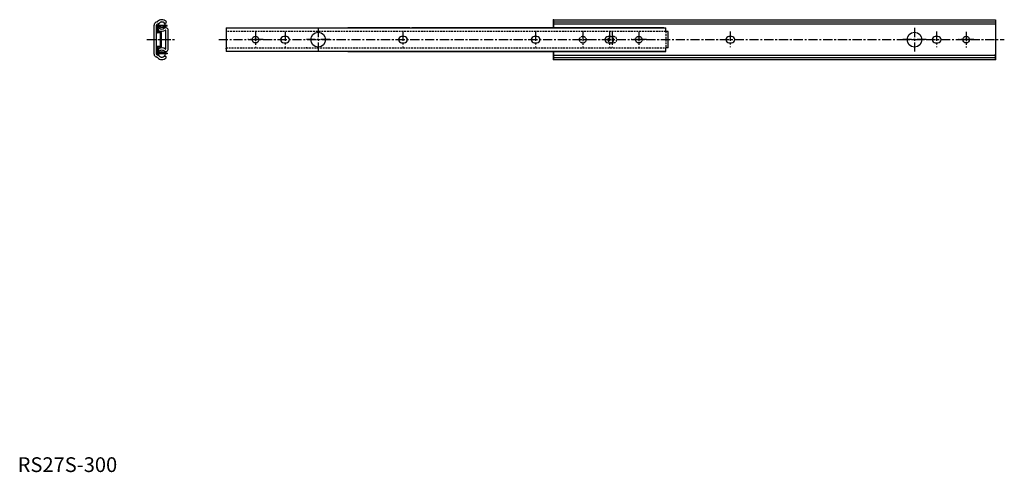
# Model space of a CAD drawing. Extents: x 1 to 669, y 0 to 307.
import ezdxf

# ---------------------------------------------------------------- set-up
doc = ezdxf.new("R2010")
doc.units = 0
doc.header["$LTSCALE"] = 5
doc.header["$MEASUREMENT"] = 0
doc.linetypes.add('CENTER', pattern=[2, 1.25, -0.25, 0.25, -0.25])
doc.linetypes.add('HIDDEN', pattern=[0.375, 0.25, -0.125])
doc.layers.get('0').update_dxf_attribs({"linetype": 'CONTINUOUS'})
doc.layers.add('1', color=1, linetype='CENTER')
doc.layers.add('2', color=2, linetype='HIDDEN')
doc.styles.add('Standard1', font='ARIAL.TTF')

msp = doc.modelspace()

# ---------------------------------------------------------------- linework, layer by layer
for p, q in [((92.61, 283.24), (92.61, 302.95)), ((94.67, 305.18), (93.86, 304.83)), ((94.16, 283.24), (94.16, 302.95)), ((95.28, 303.75), (94.47, 303.41)), ((94.49, 302.19), (94.49, 302.19)), ((94.49, 298.19), (94.49, 302.19)), ((101.39, 302.73), (94.99, 302.69)), ((101.4, 302.23), (94.99, 302.19)), ((94.99, 298.19), (94.99, 302.19)), ((96.21, 300.86), (95.64, 300.19)), ((99.56, 304.32), (99.87, 304.01)), ((99.87, 304.01), (100.84, 304.69)), ((100.42, 301.48), (99.99, 301.68)), ((100.42, 301.48), (99.99, 301.68)), ((100.65, 305.41), (100.84, 305.22)), ((100.84, 305.22), (100.84, 304.69)), ((101.4, 302.23), (101.39, 302.73)), ((141.35, 301.12), (439.75, 301.12)), ((141.35, 301.12), (141.35, 285.03)), ((223.95, 301.12), (439.75, 301.12)), ((265.95, 301.12), (223.95, 301.12)), ((438.35, 301.12), (267.35, 301.12)), ((363.35, 306.59), (663.35, 306.59)), ((363.35, 306.59), (363.35, 301.14)), ((363.35, 301.12), (363.35, 306.59)), ((363.35, 305.15), (663.35, 305.15)), ((363.35, 303.71), (663.35, 303.71)), ((439.75, 298.67), (439.75, 301.12)), ((663.35, 306.59), (663.35, 279.59)), ((96.99, 298.19), (94.99, 298.19)), ((96.99, 297.69), (94.99, 297.69)), ((95.64, 299.36), (95.64, 300.19)), ((96.99, 288.49), (96.99, 297.69)), ((97.49, 288.49), (97.49, 297.69)), ((100.56, 286.79), (100.56, 299.4)), ((102.11, 286.79), (102.11, 299.4)), ((441.35, 298.67), (439.75, 298.67)), ((441.35, 287.47), (441.35, 298.67)), ((94.49, 287.99), (94.49, 284)), ((96.99, 288.49), (94.99, 288.49)), ((94.99, 287.99), (94.99, 284)), ((96.99, 287.99), (94.99, 287.99)), ((441.35, 287.47), (439.75, 287.47)), ((439.75, 285.03), (439.75, 287.47)), ((94.67, 281.01), (93.86, 281.35)), ((95.28, 282.44), (94.47, 282.78)), ((101.4, 283.96), (94.99, 284)), ((101.39, 283.46), (94.99, 283.5)), ((95.64, 286.83), (95.64, 286)), ((96.21, 285.32), (95.64, 286)), ((99.56, 281.87), (99.87, 282.18)), ((99.87, 282.18), (100.84, 281.5)), ((100.42, 284.71), (99.99, 284.51)), ((100.42, 284.71), (99.99, 284.51)), ((100.65, 280.77), (100.84, 280.97)), ((100.84, 280.97), (100.84, 281.5)), ((101.4, 283.96), (101.39, 283.46)), ((439.75, 285.03), (141.35, 285.03)), ((223.95, 285.03), (439.75, 285.03)), ((436.75, 285.03), (223.95, 285.03)), ((436.75, 285.03), (265.75, 285.03)), ((438.35, 285.03), (267.35, 285.03)), ((363.35, 285.05), (363.35, 279.59)), ((363.35, 279.59), (363.35, 285.05)), ((363.35, 279.59), (363.35, 285.03)), ((363.35, 282.47), (663.35, 282.47)), ((363.35, 281.03), (663.35, 281.03)), ((663.35, 283.59), (663.35, 279.59)), ((663.35, 279.59), (663.35, 283.29)), ((663.35, 279.59), (663.35, 283.29)), ((363.35, 279.59), (663.35, 279.59))]:
    msp.add_line(p, q)
for points in [[(182.25, 295.17), (180.45, 295.17, 1), (180.45, 290.97), (182.25, 290.97, 1)], [(262.25, 295.17), (260.45, 295.17, 1), (260.45, 290.97), (262.25, 290.97, 1)], [(352.25, 295.17), (350.45, 295.17, 1), (350.45, 290.97), (352.25, 290.97, 1)], [(402.25, 295.17), (400.45, 295.17, 1), (400.45, 290.97), (402.25, 290.97, 1)], [(482.45, 290.99), (484.25, 290.99, 1), (484.25, 295.19), (482.45, 295.19, 1)], [(622.45, 290.99), (624.25, 290.99, 1), (624.25, 295.19), (622.45, 295.19, 1)]]:
    msp.add_lwpolyline(points, format="xyb", close=True)
for centre, radius in [((161.35, 293.07), 2.25), ((203.85, 293.07), 5), ((421.35, 293.07), 2.25), ((608.35, 293.09), 5), ((643.35, 293.09), 2.25)]:
    msp.add_circle(centre, radius)
for centre, radius, start, end in [((94.66, 302.95), 2.05, 113, 180), ((94.66, 302.95), 0.5, 113, 180), ((94.99, 302.19), 0.5, 90.4, 180), ((94.48, 305.64), 0.5, 293, 317.27183), ((97.8, 302.56), 4.03, 45, 137.27183), ((94.48, 305.64), 2.05, 293, 317.27183), ((97.8, 302.66), 2.38, 1.43782, 179.36218), ((97.8, 302.66), 2.38, 191.46787, 349.33213), ((97.8, 302.56), 2.48, 45, 137.27183), ((97.8, 303.41), 2, 217.2699, 323.5301), ((97.8, 302.76), 2.48, 230, 307.2433), ((100.36, 299.4), 1.75, 0, 127.2433), ((97.8, 302.66), 2.4, 335.86044, 349.59308), ((97.8, 302.66), 2.87, 335.68414, 351.37912), ((94.99, 298.19), 0.5, 180, 270), ((97.8, 302.76), 4.03, 237.58959, 307.2433), ((96.99, 297.69), 0.5, 0, 90), ((100.36, 299.4), 0.2, 0, 127.2433), ((94.99, 287.99), 0.5, 90, 180), ((97.8, 283.42), 4.03, 52.7567, 122.41041), ((96.99, 288.49), 0.5, 270, 0), ((94.66, 283.24), 2.05, 180, 247), ((94.66, 283.24), 0.5, 180, 247), ((94.99, 284), 0.5, 180, 269.6), ((94.48, 280.55), 0.5, 42.72817, 67), ((97.8, 283.62), 4.03, 222.72817, 315), ((94.48, 280.55), 2.05, 42.72817, 67), ((97.8, 283.52), 2.38, 180.63782, 358.56218), ((97.8, 283.52), 2.38, 10.66787, 168.53213), ((97.8, 283.62), 2.48, 222.72817, 315), ((97.8, 283.42), 2.48, 52.7567, 130), ((97.8, 282.78), 2, 36.4699, 142.7301), ((100.36, 286.79), 1.75, 232.7567, 0), ((97.8, 283.53), 2.4, 10.40692, 24.13956), ((100.36, 286.79), 0.2, 232.7567, 0), ((97.8, 283.53), 2.87, 8.62088, 24.31586)]:
    msp.add_arc(centre, radius, start, end)
for p in [(363.35, 306.59), (363.35, 306.59), (363.35, 306.59), (363.35, 306.59), (363.35, 306.59), (363.35, 306.59), (195.85, 287.43), (195.85, 287.43), (141.35, 287.15), (261.35, 285.03), (363.35, 279.59), (663.35, 279.59), (663.35, 279.59)]:
    msp.add_point(p)
at = {"layer": '1'}
for p, q in [((203.85, 301.07), (203.85, 285.07)), ((608.35, 301.09), (608.35, 285.09)), ((161.35, 298.32), (161.35, 287.82)), ((181.35, 298.47), (181.35, 287.97)), ((261.35, 298.47), (261.35, 287.97)), ((351.35, 298.47), (351.35, 287.97)), ((383.35, 298.34), (383.35, 287.84)), ((401.35, 298.3), (401.35, 287.8)), ((403.35, 298.32), (403.35, 287.82)), ((421.35, 298.32), (421.35, 287.82)), ((483.35, 298.49), (483.35, 287.99)), ((623.35, 298.49), (623.35, 287.99)), ((643.35, 298.34), (643.35, 287.84)), ((87.61, 293.09), (107.11, 293.09)), ((136.35, 293.09), (669.25, 293.09)), ((166.6, 293.07), (156.1, 293.07)), ((211.85, 293.07), (195.85, 293.07)), ((426.6, 293.07), (416.1, 293.07)), ((616.35, 293.09), (600.35, 293.09)), ((648.6, 293.09), (638.1, 293.09))]:
    msp.add_line(p, q, dxfattribs=at)
at = {"layer": '2'}
for p, q in [((439.75, 298.71), (141.35, 298.71)), ((439.75, 298.71), (439.75, 287.47)), ((141.35, 287.43), (439.75, 287.43))]:
    msp.add_line(p, q, dxfattribs=at)
msp.add_lwpolyline([(402.45, 290.99), (404.25, 290.99, 1), (404.25, 295.19), (402.45, 295.19, 1)], format="xyb", close=True, dxfattribs=at)
msp.add_circle((383.35, 293.09), 2.25, dxfattribs=at)

# ---------------------------------------------------------------- texts
at = {"color": 3, "style": 'Standard1'}
msp.add_text('RS27S-300', height=10, dxfattribs=at).set_placement((0, 0))

doc.saveas('drawing.dxf')
